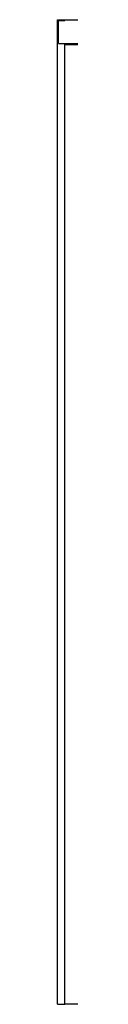
# Model space of a CAD drawing. Units: millimetres. Extents: x 103 to 9848, y 229 to 5404.
# Drawn here: x 6680 to 6695, y 355 to 1507 of the extents above; entities that cross this region are included whole.
import ezdxf

# ---------------------------------------------------------------- set-up
doc = ezdxf.new("R2010")
doc.units = ezdxf.units.MM

msp = doc.modelspace()

# ---------------------------------------------------------------- linework, layer by layer
at = {"linetype": 'Continuous', "lineweight": 25}
for p, q in [((6680, 355.4), (6680, 1507.4)), ((6680, 1507.4), (6688.5, 1507.4)), ((6681, 1506.4), (6688.5, 1506.4)), ((6681, 1479.4), (6681, 1506.4)), ((6688.5, 1506.4), (6688.5, 1507.4)), ((6688.5, 1507.4), (6793.5, 1507.4)), ((6681, 1479.4), (6793.5, 1479.4)), ((6688.5, 1478.4), (6793.5, 1478.4)), ((6688.5, 355.4), (6688.5, 1478.4)), ((6680, 355.4), (6688.5, 355.4)), ((6793.5, 355.4), (6688.5, 355.4))]:
    msp.add_line(p, q, dxfattribs=at)

doc.saveas('drawing.dxf')
